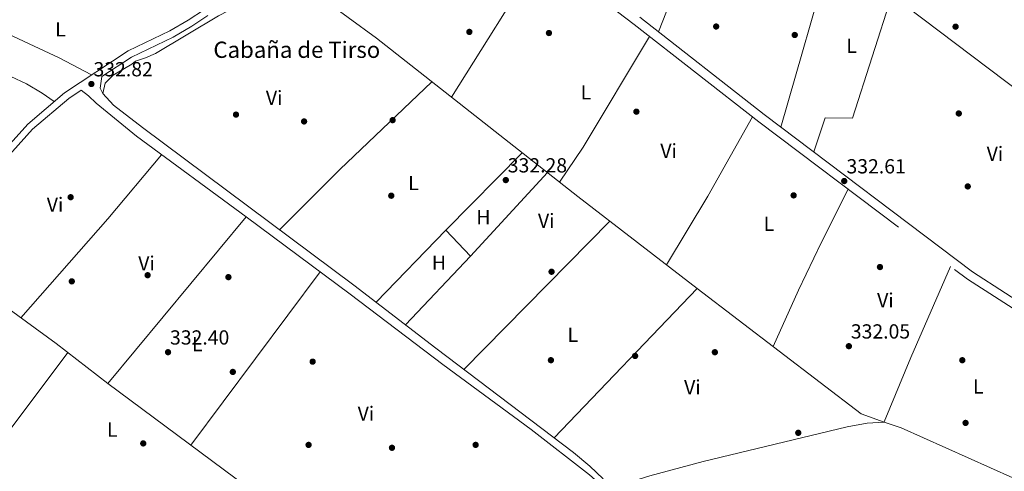
# Model space of a CAD drawing. Units: metres. Extents: x 559951 to 566848, y 4696305 to 4700993.
# Drawn here: x 563450 to 563934, y 4697515 to 4697737 of the extents above; entities that cross this region are included whole.
import ezdxf
from ezdxf.enums import TextEntityAlignment as Align

# ---------------------------------------------------------------- set-up
doc = ezdxf.new("R2010")
doc.units = ezdxf.units.M
doc.header["$MEASUREMENT"] = 0
doc.linetypes.add('DGN Style 3', pattern=[120.48707999999998, 86.06219999999999, -34.42487999999999])
for name, color, linetype, lineweight in [('Nivel 13', 7, 'Continuous', 0), ('Nivel 17', 7, 'Continuous', 0), ('Nivel 21', 7, 'Continuous', 0), ('Nivel 36', 7, 'Continuous', 0), ('Nivel 37', 7, 'Continuous', 0), ('Nivel 41', 7, 'Continuous', 0), ('Nivel 44', 7, 'Continuous', 0), ('Nivel 7', 7, 'Continuous', 0)]:
    doc.layers.add(name, color=color, linetype=linetype, lineweight=lineweight)
doc.styles.add('Style-Arial', font='txt')
doc.styles.add('Style-Arial Narrow', font='txt')

# ---------------------------------------------------------------- blocks, each defined once
blk = doc.blocks.new('5PATER')
at = {"layer": 'Nivel 7', "linetype": 'Continuous', "lineweight": 0}
h = blk.add_hatch(color=51, dxfattribs=at)
edge = h.paths.add_edge_path()
edge.add_ellipse((-0.001161009073257446, 0.002024443820118904), major_axis=(-1.095731442372465, -1.110710699892244), ratio=0.9994222409660318, start_angle=0, end_angle=360)
blk = doc.blocks.new('5PERFI_1')
at = {"layer": 'Nivel 17', "linetype": 'Continuous', "lineweight": 0}
h = blk.add_hatch(color=7, dxfattribs=at)
edge = h.paths.add_edge_path()
edge.add_arc((0.001540414988994598, -0.002113351598381996), 1.559999998626405, 315.0000000018422, 675.0000000018422)
blk = doc.blocks.new('5PERFI')
at = {"layer": 'Nivel 17', "color": 7, "linetype": 'Continuous', "lineweight": 0}
blk.add_blockref('5PERFI_1', (0, 0), dxfattribs=at)

msp = doc.modelspace()

# ---------------------------------------------------------------- linework, layer by layer
at = {"layer": 'Nivel 13', "color": 4, "linetype": 'Continuous', "lineweight": 0}
for points in [[(563776.6000000015, 4697827.08, 332.05), (563780.1700000018, 4697823.439999999, 332.05), (563801.9299999997, 4697807.439999999, 331.93), (563853.4100000001, 4697768.16, 332.03), (563951.1799999997, 4697694.24, 331.83), (563987.5799999982, 4697700.210000001, 331.72), (564023.8999999985, 4697706.16, 331.61)], [(563587.3299999982, 4697756.32, 332.81), (563597.8900000006, 4697748.08, 332.73), (563625.7300000004, 4697727.6, 332.53), (563724.6499999985, 4697649.92, 332.53), (563783.3299999982, 4697604.640000001, 332.45), (563864.0500000007, 4697543.039999999, 332.15), (563875.3399999999, 4697539.059999999, 332.06)], [(563407.7199999988, 4697624.609999999, 332.79), (563412.1700000018, 4697620.399999999, 332.71), (563417.5300000012, 4697615.68, 332.67), (563438.8900000006, 4697598.879999999, 332.45), (563468.25, 4697577.68, 332.45), (563493.6900000013, 4697558, 332.35), (563573.2899999991, 4697498.879999999, 332.25), (563597.3299999982, 4697479.84, 332.19), (563601.6499999985, 4697477.84, 332.17), (563605.5300000012, 4697476.559999999, 332.17), (563633.25, 4697471.52, 332.09), (563645.370000001, 4697469.920000002, 332.09), (563648.4499999993, 4697470.48, 332.07), (563654.9699999988, 4697472.719999999, 332.07), (563710.6099999994, 4697495.120000001, 332.07), (563729.2100000009, 4697503.039999999, 332.05), (563737.3299999982, 4697504.800000001, 332.05)], [(563740.0799999982, 4697506.379999999, 332.05), (563760.0899999999, 4697512.559999999, 331.97), (563786.3299999982, 4697519.600000001, 331.81), (563857.0899999999, 4697536.640000001, 331.81), (563866.8500000015, 4697538.559999999, 331.81), (563875.3399999999, 4697539.059999999, 332.06)], [(563875.3399999999, 4697539.059999999, 332.06), (563883.5700000003, 4697536.16, 331.99), (563938.4499999993, 4697511.600000001, 332.03), (563969.0899999999, 4697497.52, 331.93), (563972.5300000012, 4697496.719999999, 331.91), (563979.4600000009, 4697496.489999998, 331.89), (564001.5700000003, 4697495.760000002, 331.83), (564061.3299999982, 4697494.960000001, 331.73), (564175.3000000007, 4697492.800000001, 331.55), (564238.2199999988, 4697492.080000002, 331.49), (564272.8599999994, 4697490.32, 331.37)]]:
    msp.add_polyline3d(points, dxfattribs=at)
at = {"layer": 'Nivel 21', "color": 7, "linetype": 'Continuous', "lineweight": 0}
for points in [[(563772.4600000009, 4697829.92, 333.34), (563759.8099999987, 4697828.08, 333.4), (563718.7699999996, 4697821.119999999, 333.28), (563705.8500000015, 4697817.199999999, 333.44), (563700.6099999994, 4697814.880000001, 333.5), (563690.0500000007, 4697809.279999999, 333.58), (563674.4499999993, 4697803.359999999, 333.36), (563643.370000001, 4697790.640000001, 332.94), (563608.7300000004, 4697775.119999999, 332.84), (563556.4100000001, 4697749.92, 333.06), (563541.129999999, 4697741.68, 333), (563533.0899999999, 4697736.48, 332.92), (563524.129999999, 4697731.199999999, 332.86), (563503.5700000003, 4697721.359999999, 333), (563472.4100000001, 4697700.800000001, 332.72), (563454.25, 4697685.359999999, 332.5), (563436.6900000013, 4697665.84, 332.58), (563420.8500000015, 4697649.199999999, 332.7), (563409.6499999985, 4697638.48, 332.9), (563407.6000000015, 4697637.32, 332.89)], [(563951.2100000009, 4697591.920000002, 332.42), (563918.7300000004, 4697612.879999999, 332.48), (563816.2899999991, 4697690.08, 332.72), (563755.129999999, 4697737.92, 332.6)], [(563737.129999999, 4697511.120000001, 332.98), (563730.6099999994, 4697517.440000001, 332.72), (563722.4899999984, 4697524.080000002, 332.44), (563654.8500000015, 4697575.359999999, 332.82), (563614.6499999985, 4697606.32, 332.82), (563510.6499999985, 4697683.68, 332.66), (563496.4100000001, 4697694.800000001, 332.78), (563491.1700000018, 4697700.48, 332.8), (563489.8900000006, 4697703.040000001, 332.82), (563490.629999999, 4697708.73, 332.72)]]:
    msp.add_polyline3d(points, dxfattribs=at)
at = {"layer": 'Nivel 21', "color": 7, "linetype": 'DGN Style 3', "lineweight": 0}
for points in [[(563691.6099999994, 4697780.300000001, 332.78), (563752.4400000013, 4697734.42, 332.6), (563813.6000000015, 4697686.58, 332.72), (563916.1999999993, 4697609.260000002, 332.48), (563948.879999999, 4697588.170000002, 332.42)], [(563490.629999999, 4697708.73, 332.72), (563505.25, 4697718.380000001, 333), (563525.7300000004, 4697728.18, 332.86), (563534.879999999, 4697733.57, 332.92), (563542.8599999994, 4697738.74, 333)], [(563736.6099999994, 4697501.120000001, 332.6), (563737.6099999994, 4697503.199999999, 332.7), (563737.3299999982, 4697504.800000001, 332.82), (563736.0500000007, 4697508.16, 332.94), (563730.370000001, 4697513.199999999, 332.68), (563701.6900000013, 4697535.359999999, 332.7), (563658.25, 4697567.280000001, 332.72), (563612.7300000004, 4697601.84, 332.78), (563561.6499999985, 4697639.84, 332.74), (563507.7300000004, 4697679.439999999, 332.62), (563487.8500000015, 4697695.76, 332.68), (563484.2100000009, 4697699.359999999, 332.6), (563480.6099999994, 4697702.119999999, 333), (563474.4600000009, 4697698.060000001, 332.72), (563456.629999999, 4697682.9, 332.5), (563439.1900000013, 4697663.52, 332.58), (563423.2600000016, 4697646.790000001, 332.7), (563411.6999999993, 4697635.720000001, 332.9), (563407.6400000006, 4697633.41, 332.89)]]:
    msp.add_polyline3d(points, dxfattribs=at)
at = {"layer": 'Nivel 36', "color": 92, "linetype": 'Continuous', "lineweight": 0, "extrusion": (-0.01526176565777907, 0.006760782165569233, 0.9998606754610948), "elevation": 23488.10815043777, "flags": 128}
msp.add_lwpolyline([(563734.6768201813, 4697760.896283917), (563724.2886408195, 4697731.525612667), (563703.7616424933, 4697679.264418274)], dxfattribs=at)
at = {"layer": 'Nivel 36', "color": 92, "linetype": 'Continuous', "lineweight": 0, "extrusion": (0.001155648236572261, 0.001836533786549082, 0.999997645807631), "elevation": 9610.917206646795, "flags": 128}
msp.add_lwpolyline([(563705.9800629206, 4697759.161665916), (563661.7998844013, 4697688.951547513)], dxfattribs=at)
at = {"layer": 'Nivel 36', "color": 92, "linetype": 'Continuous', "lineweight": 0, "elevation": 331.7, "flags": 128}
msp.add_lwpolyline([(563849.5100000016, 4697771.140000001), (563824.4699999988, 4697683.92)], dxfattribs=at)
at = {"layer": 'Nivel 36', "color": 92, "linetype": 'Continuous', "lineweight": 0, "extrusion": (-0.01018607893002733, -0.02873609363837618, 0.9995351323082335), "elevation": -140400.9842207307, "flags": 128}
msp.add_lwpolyline([(-1038490.817334834, 4613901.607812304), (-1038454.181979394, 4613897.415191345), (-1038421.281903045, 4613894.391862899), (-1038403.419195505, 4613891.7678813)], dxfattribs=at)
at = {"layer": 'Nivel 36', "color": 92, "linetype": 'Continuous', "lineweight": 0, "extrusion": (0.00865247932994272, -0.001164285462244425, 0.9999618887941717), "elevation": -259.7880061814112, "flags": 128}
msp.add_lwpolyline([(563691.7146862037, 4697659.841515064), (563703.2749456726, 4697677.04152672), (563736.0156236477, 4697731.401563566)], dxfattribs=at)
at = {"layer": 'Nivel 36', "color": 92, "linetype": 'Continuous', "lineweight": 0, "extrusion": (-0.06551045765332765, 0.06917355917598754, 0.9954513542353428), "elevation": 288362.5635173318, "flags": 128}
msp.add_lwpolyline([(-3639387.634106919, -3009499.276780263), (-3639429.432374418, -3009500.326415421), (-3639491.993413657, -3009500.536342453)], dxfattribs=at)
at = {"layer": 'Nivel 36', "color": 92, "linetype": 'Continuous', "lineweight": 0, "extrusion": (0.07452183217152088, -0.04179543587805154, 0.9963431326955404), "elevation": -153995.1685613494, "flags": 128}
msp.add_lwpolyline([(4373076.652021289, 1799624.878706411), (4373031.909403928, 1799625.112782899), (4372992.571185812, 1799626.283165364)], dxfattribs=at)
at = {"layer": 'Nivel 36', "color": 92, "linetype": 'Continuous', "lineweight": 0, "extrusion": (-0.0007883639938583096, -0.0007990743198270826, 0.9999993699810239), "elevation": -3865.78745791715, "flags": 128}
msp.add_lwpolyline([(563697.4768781587, 4697669.740726253), (563659.9368425198, 4697631.690714106)], dxfattribs=at)
at = {"layer": 'Nivel 36', "color": 92, "linetype": 'Continuous', "lineweight": 0, "extrusion": (0.1408048193641198, -0.1208359981033848, 0.982635570497118), "elevation": -487975.0638915004, "flags": 128}
msp.add_lwpolyline([(3931898.045882996, 2586062.612485562), (3931857.045187864, 2586062.181325743), (3931792.143415127, 2586063.04364538)], dxfattribs=at)
at = {"layer": 'Nivel 36', "color": 92, "linetype": 'Continuous', "lineweight": 0, "extrusion": (0.0004857794290232855, 0.0005261648922437487, 0.9999997435843934), "elevation": 3077.863139423062, "flags": 128}
msp.add_lwpolyline([(563671.6620576233, 4697619.590803321), (563709.5520725846, 4697660.630809003)], dxfattribs=at)
at = {"layer": 'Nivel 36', "color": 92, "linetype": 'Continuous', "lineweight": 0, "extrusion": (0.0004804375799462889, 0.0005785610880342007, 0.9999997172233597), "elevation": 3320.627718417903, "flags": 128}
msp.add_lwpolyline([(563493.465423353, 4697556.865027573), (563561.425453946, 4697638.705041271)], dxfattribs=at)
at = {"layer": 'Nivel 36', "color": 92, "linetype": 'Continuous', "lineweight": 0, "extrusion": (0.0005495569015850607, 0.0005565926982655263, 0.9999996940958433), "elevation": 3256.75821282826, "flags": 128}
msp.add_lwpolyline([(563668.3422316425, 4697563.844954126), (563740.202264756, 4697636.6249654)], dxfattribs=at)
at = {"layer": 'Nivel 36', "color": 92, "linetype": 'Continuous', "lineweight": 0, "extrusion": (0.0008477526597304073, 0.000874963862698118, 0.9999992578765581), "elevation": 4920.443250591466, "flags": 128}
msp.add_lwpolyline([(563659.3657107651, 4697630.772953555), (563625.0956722125, 4697595.402940016)], dxfattribs=at)
at = {"layer": 'Nivel 36', "color": 92, "linetype": 'Continuous', "lineweight": 0, "extrusion": (0.0007849779730227427, -0.0008293122771469508, 0.9999993480251519), "elevation": -3121.004602788117, "flags": 128}
msp.add_lwpolyline([(563671.4554712735, 4697619.587127574), (563659.4154592864, 4697632.307131948)], dxfattribs=at)
at = {"layer": 'Nivel 36', "color": 92, "linetype": 'Continuous', "lineweight": 0, "extrusion": (0.001478175017038442, 0.001565317351062659, 0.999997682387419), "elevation": 8518.791906692513, "flags": 128}
msp.add_lwpolyline([(563638.8928455263, 4697579.210438276), (563670.7829585038, 4697612.98047965)], dxfattribs=at)
at = {"layer": 'Nivel 36', "color": 92, "linetype": 'Continuous', "lineweight": 0, "extrusion": (0.001691968362759003, 0.002262342603286566, 0.9999960095165406), "elevation": 11913.31823669138, "flags": 128}
msp.add_lwpolyline([(563596.6613352373, 4697597.849616682), (563533.0609186813, 4697512.809399057)], dxfattribs=at)
at = {"layer": 'Nivel 36', "color": 92, "linetype": 'Continuous', "lineweight": 0, "extrusion": (0.08867797478664159, -0.03878172845414004, 0.9953050760072759), "elevation": -131845.1907310188, "flags": 128}
msp.add_lwpolyline([(4529972.269020215, 1359246.692726899), (4529923.503109988, 1359246.692726899), (4529889.174034774, 1359246.072811659)], dxfattribs=at)
at = {"layer": 'Nivel 36', "color": 92, "linetype": 'Continuous', "lineweight": 0, "extrusion": (-0.001497230663541385, -0.001563476037899241, 0.9999976569187646), "elevation": -7856.426757992795, "flags": 128}
msp.add_lwpolyline([(563783.195582062, 4697598.098207561), (563712.9053314589, 4697524.698117848)], dxfattribs=at)
at = {"layer": 'Nivel 36', "color": 92, "linetype": 'Continuous', "lineweight": 0, "extrusion": (0.001485606499881342, 0.001979334175403061, 0.9999969376000858), "elevation": 10467.1668508134, "flags": 128}
msp.add_lwpolyline([(563429.1947546266, 4697503.563842602), (563472.8549738564, 4697561.733956547)], dxfattribs=at)
at = {"layer": 'Nivel 36', "color": 92, "linetype": 'Continuous', "lineweight": 0}
for points in [[(563587.3299999982, 4697756.32, 332.12), (563583.129999999, 4697755.040000001, 332.12), (563562.6499999985, 4697746.16, 332.14), (563548.129999999, 4697738.640000001, 332.14), (563517.129999999, 4697720.16, 332.06), (563512.0899999999, 4697717.92, 332.06), (563507.3299999982, 4697716.32, 332.04), (563505.4100000001, 4697714.800000001, 332), (563496.3299999982, 4697709.439999999, 332), (563492.370000001, 4697705.52, 332), (563491.1700000018, 4697700.48, 332.02)], [(563840.6499999985, 4697671.73, 331.72), (563846.2899999991, 4697688.48, 331.6), (563859.7300000004, 4697688.4, 331.58), (563879.0899999999, 4697748.74, 331.5)], [(563467.3099999987, 4697696.470000001, 332.72), (563461.4100000001, 4697700.640000001, 332.8), (563453.7300000004, 4697705.199999999, 332.86), (563445.9699999988, 4697708.880000001, 332.92), (563425.2899999991, 4697716.16, 333), (563412.8500000015, 4697721.52, 333.14), (563406.8000000007, 4697725.93, 333.19)], [(563820.6600000001, 4697576.16, 332.02), (563833.2100000009, 4697603.84, 331.8), (563844.4899999984, 4697627.359999999, 331.58), (563857.6400000006, 4697653.4, 331.56)]]:
    msp.add_polyline3d(points, dxfattribs=at)

# ---------------------------------------------------------------- block references
at = {"layer": 'Nivel 17', "color": 7, "linetype": 'Continuous', "lineweight": 0}
for p in [(563792.6900000013, 4697733.359999999, 332.35), (563910.379999999, 4697733.279999999, 332.27), (563671.370000001, 4697730.720000001, 332.87), (563710.4899999984, 4697730.16, 332.72), (563831.3299999982, 4697729.199999999, 332.36), (563556.6499999985, 4697690.08, 332.72), (563753.4899999984, 4697691.52, 333.07), (563911.9699999988, 4697690.640000001, 332.19), (563590.129999999, 4697686.720000001, 332.95), (563633.6499999985, 4697687.359999999, 332.91), (563916.370000001, 4697654.800000001, 331.92), (563632.9699999988, 4697650.24, 332.8), (563830.7699999996, 4697650.4, 332.55), (563475.370000001, 4697649.52, 332.69), (563513.2100000009, 4697611.199999999, 332.65), (563711.7699999996, 4697612.879999999, 333.03), (563873.2100000009, 4697615.199999999, 332.63), (563475.9299999997, 4697608.16, 332.77), (563552.9299999997, 4697610.239999998, 332.41), (563792.0500000007, 4697573.359999999, 332.75), (563594.3299999982, 4697568.719999999, 333.07), (563711.4499999993, 4697569.440000001, 332.75), (563752.8500000015, 4697571.52, 332.83), (563913.6900000013, 4697569.440000001, 332.47), (563555.0899999999, 4697563.68, 332.49), (563915.2899999991, 4697538.640000001, 332.28), (563833.0500000007, 4697533.760000002, 332.55), (563511.0500000007, 4697528.559999999, 332.89), (563592.3299999982, 4697527.84, 333.07), (563633.3299999982, 4697526.399999999, 332.95), (563674.4499999993, 4697527.84, 332.95)]:
    msp.add_blockref('5PERFI', p, dxfattribs=at)
at = {"layer": 'Nivel 7', "color": 51, "linetype": 'Continuous', "lineweight": 0}
for p in [(563485.5700000003, 4697705.119999999, 332.82), (563689.2899999991, 4697657.92, 332.28), (563855.6499999985, 4697657.439999999, 332.61), (563523.25, 4697573.359999999, 332.4), (563857.9299999997, 4697576.32, 332.05)]:
    msp.add_blockref('5PATER', p, dxfattribs=at)

# ---------------------------------------------------------------- texts
at = {"layer": 'Nivel 37', "color": 92, "linetype": 'Continuous', "lineweight": 0, "style": 'Style-Arial Narrow'}
for s, p in [('L', (563470.3631471023, 4697731.989979999, 332.85)), ('L', (563859.2231471054, 4697723.909979999, 331.57)), ('Vi', (563575.4045007899, 4697698.309979999, 332.76)), ('L', (563728.663147103, 4697701.029979998, 332.31)), ('Vi', (563769.324500788, 4697672.229979999, 332.43)), ('Vi', (563929.7345007882, 4697670.86998, 332.19)), ('L', (563643.8931471035, 4697656.46998, 332.53)), ('Vi', (563467.6845007911, 4697645.829979999, 332.66)), ('H', (563678.2692019716, 4697639.749979999, 332.31)), ('Vi', (563709.1545007899, 4697637.929979999, 332.48)), ('L', (563818.6231471039, 4697636.46998, 332.14)), ('Vi', (563512.6445007883, 4697617.02998, 332.62)), ('H', (563656.3892019689, 4697617.34998, 332.36)), ('Vi', (563875.8845007904, 4697598.86998, 332.32)), ('L', (563722.2131471038, 4697581.909979999, 332.56)), ('L', (563537.6131471023, 4697577.34998, 332.43)), ('Vi', (563781.0045007914, 4697556.149979997, 332.59)), ('L', (563921.543147102, 4697556.54998, 332.22)), ('Vi', (563620.524500791, 4697543.18998, 332.97)), ('L', (563495.8131471053, 4697535.34998, 332.4))]:
    msp.add_text(s, height=6.99996, dxfattribs=at).set_placement(p, align=Align.MIDDLE_CENTER)
at = {"layer": 'Nivel 41', "color": 7, "linetype": 'Continuous', "lineweight": 0, "style": 'Style-Arial'}
for s, p in [('332.82', (563486.6000000015, 4697708.869999999, 332.82)), ('332.28', (563690.25, 4697661.67, 332.28)), ('332.61', (563856.7600000016, 4697661.189999999, 332.61)), ('332.40', (563524.2100000009, 4697577.109999999, 332.4)), ('332.05', (563858.8900000006, 4697580.07, 332.05))]:
    msp.add_text(s, height=6.99996, dxfattribs=at).set_placement(p)
at = {"layer": 'Nivel 44', "color": 7, "linetype": 'Continuous', "lineweight": 0, "style": 'Style-Arial'}
msp.add_text('Cabaña de Tirso', height=7.999980000000001, dxfattribs=at).set_placement((563545.5500000007, 4697717.949999999, 333.06))

doc.saveas('drawing.dxf')
